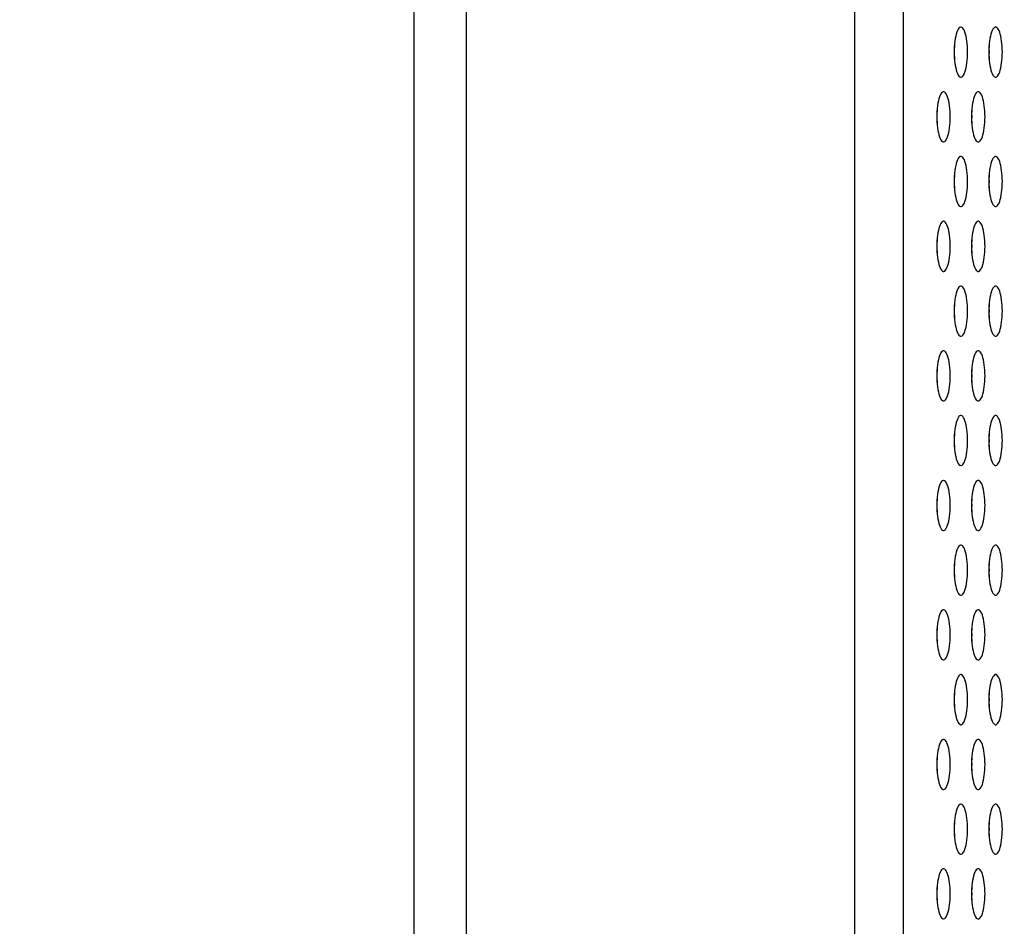
# Model space of a CAD drawing. Extents: x 0 to 3000, y 0 to 2000.
# Drawn here: x 1624 to 1671, y 769 to 812 of the extents above; entities that cross this region are included whole.
import ezdxf

# ---------------------------------------------------------------- set-up
doc = ezdxf.new("R2010")
doc.units = 0
doc.header["$LTSCALE"] = 165
doc.layers.get('0').update_dxf_attribs({"linetype": 'CONTINUOUS'})
doc.dimstyles.get("Standard").update_dxf_attribs({"dimtxt": 2.5, "dimasz": 2.5, "dimexe": 1.25, "dimexo": 0.625, "dimtad": 1, "dimcen": 2.5, "dimazin": 3, "dimtfac": 1, "dimtmove": 0, "dimatfit": 3})

# ---------------------------------------------------------------- blocks, each defined once
blk = doc.blocks.new('_OPEN')
at = {"color": 0, "linetype": 'BYBLOCK'}
for p, q in [((0, 0), (-1, 0.2)), ((-1, -0.2), (0, 0)), ((-1, 0), (0, 0))]:
    blk.add_line(p, q, dxfattribs=at)
blk = doc.blocks.new('*D2')
at = {"color": 2, "linetype": 'CONTINUOUS'}
for p, q in [((1606.487, 922.751), (1576.487, 922.751)), ((1576.487, 922.751), (1640.027, 922.751)), ((1766.452, 922.751), (1640.027, 922.751)), ((1673.567, 922.751), (1766.452, 922.751))]:
    blk.add_line(p, q, dxfattribs=at)
at = {"color": 2, "linetype": 'CONTINUOUS', "xscale": 20, "yscale": 20, "zscale": 20}
blk.add_blockref('_OPEN', (1606.487, 922.751), dxfattribs=at)
at = {"color": 2, "linetype": 'CONTINUOUS', "xscale": 20, "yscale": 20, "zscale": 20, "rotation": 180}
blk.add_blockref('_OPEN', (1673.567, 922.751), dxfattribs=at)

msp = doc.modelspace()

# ---------------------------------------------------------------- linework, layer by layer
at = {"color": 7, "linetype": 'CONTINUOUS'}
for p, q in [((1642.487, 565.066), (1642.487, 1124.866)), ((1665.891, 998.099), (1665.891, 649.311)), ((1644.987, 637.982), (1644.987, 983.618)), ((1669.164, 807.266), (1669.176, 807.266)), ((1669.159, 795.066), (1669.181, 795.066))]:
    msp.add_line(p, q, dxfattribs=at)
for points in [[(1663.562, 997.633), (1663.562, 649.109), (1663.561, 648.907), (1663.56, 648.705)], [(1668.65, 811.766), (1668.631, 811.764), (1668.593, 811.747), (1668.556, 811.713), (1668.521, 811.664), (1668.487, 811.6), (1668.456, 811.521), (1668.427, 811.43), (1668.402, 811.328), (1668.38, 811.215), (1668.362, 811.095), (1668.347, 810.969), (1668.337, 810.837), (1668.331, 810.702), (1668.329, 810.566)], [(1668.972, 810.566), (1668.97, 810.702), (1668.964, 810.837), (1668.953, 810.969), (1668.939, 811.095), (1668.921, 811.215), (1668.899, 811.328), (1668.873, 811.43), (1668.845, 811.521), (1668.814, 811.6), (1668.78, 811.664), (1668.744, 811.713), (1668.707, 811.747), (1668.669, 811.764), (1668.65, 811.766)], [(1670.312, 811.766), (1670.293, 811.764), (1670.255, 811.747), (1670.218, 811.713), (1670.182, 811.664), (1670.148, 811.6), (1670.117, 811.521), (1670.088, 811.43), (1670.063, 811.328), (1670.041, 811.215), (1670.023, 811.095), (1670.009, 810.969), (1669.998, 810.837), (1669.992, 810.702), (1669.99, 810.566)], [(1670.633, 810.566), (1670.631, 810.702), (1670.625, 810.837), (1670.615, 810.969), (1670.6, 811.095), (1670.582, 811.215), (1670.56, 811.328), (1670.535, 811.43), (1670.506, 811.521), (1670.475, 811.6), (1670.441, 811.664), (1670.406, 811.713), (1670.369, 811.747), (1670.331, 811.764), (1670.312, 811.766)], [(1668.329, 810.566), (1668.331, 810.43), (1668.337, 810.295), (1668.347, 810.163), (1668.362, 810.037), (1668.38, 809.916), (1668.402, 809.804), (1668.427, 809.702), (1668.456, 809.611), (1668.487, 809.532), (1668.521, 809.468), (1668.556, 809.418), (1668.593, 809.385), (1668.631, 809.368), (1668.65, 809.366)], [(1668.351, 810.566), (1668.349, 810.702), (1668.342, 810.837), (1668.34, 810.871)], [(1668.34, 810.261), (1668.342, 810.295), (1668.349, 810.43), (1668.351, 810.566)], [(1668.65, 809.366), (1668.669, 809.368), (1668.707, 809.385), (1668.744, 809.418), (1668.78, 809.468), (1668.814, 809.532), (1668.845, 809.611), (1668.873, 809.702), (1668.899, 809.804), (1668.921, 809.916), (1668.939, 810.037), (1668.953, 810.163), (1668.964, 810.295), (1668.97, 810.43), (1668.972, 810.566)], [(1669.99, 810.566), (1669.992, 810.43), (1669.998, 810.295), (1670.009, 810.163), (1670.023, 810.037), (1670.041, 809.916), (1670.063, 809.804), (1670.088, 809.702), (1670.117, 809.611), (1670.148, 809.532), (1670.182, 809.468), (1670.218, 809.418), (1670.255, 809.385), (1670.293, 809.368), (1670.312, 809.366)], [(1670.012, 810.566), (1670.01, 810.702), (1670.004, 810.837), (1670.001, 810.871)], [(1670.001, 810.261), (1670.004, 810.295), (1670.01, 810.43), (1670.012, 810.566)], [(1670.312, 809.366), (1670.331, 809.368), (1670.369, 809.385), (1670.406, 809.418), (1670.441, 809.468), (1670.475, 809.532), (1670.506, 809.611), (1670.535, 809.702), (1670.56, 809.804), (1670.582, 809.916), (1670.6, 810.037), (1670.615, 810.163), (1670.625, 810.295), (1670.631, 810.43), (1670.633, 810.566)], [(1667.82, 808.666), (1667.801, 808.664), (1667.763, 808.647), (1667.726, 808.613), (1667.69, 808.564), (1667.656, 808.5), (1667.625, 808.421), (1667.597, 808.33), (1667.571, 808.228), (1667.549, 808.115), (1667.531, 807.995), (1667.517, 807.869), (1667.506, 807.737), (1667.5, 807.602), (1667.498, 807.466)], [(1668.141, 807.466), (1668.139, 807.602), (1668.133, 807.737), (1668.123, 807.869), (1668.108, 807.995), (1668.09, 808.115), (1668.068, 808.228), (1668.043, 808.33), (1668.014, 808.421), (1667.983, 808.5), (1667.949, 808.564), (1667.914, 808.613), (1667.877, 808.647), (1667.839, 808.664), (1667.82, 808.666)], [(1669.481, 808.666), (1669.462, 808.664), (1669.424, 808.647), (1669.387, 808.613), (1669.351, 808.564), (1669.318, 808.5), (1669.286, 808.421), (1669.258, 808.33), (1669.232, 808.228), (1669.211, 808.115), (1669.192, 807.995), (1669.178, 807.869), (1669.168, 807.737), (1669.162, 807.602), (1669.159, 807.466)], [(1669.803, 807.466), (1669.8, 807.602), (1669.794, 807.737), (1669.784, 807.869), (1669.77, 807.995), (1669.751, 808.115), (1669.729, 808.228), (1669.704, 808.33), (1669.676, 808.421), (1669.644, 808.5), (1669.611, 808.564), (1669.575, 808.613), (1669.538, 808.647), (1669.5, 808.664), (1669.481, 808.666)], [(1667.52, 807.466), (1667.518, 807.602), (1667.512, 807.737), (1667.509, 807.771)], [(1669.181, 807.466), (1669.179, 807.602), (1669.173, 807.737), (1669.17, 807.771)], [(1667.498, 807.466), (1667.5, 807.33), (1667.506, 807.195), (1667.517, 807.063), (1667.531, 806.937), (1667.549, 806.816), (1667.571, 806.704), (1667.597, 806.602), (1667.625, 806.511), (1667.656, 806.432), (1667.69, 806.368), (1667.726, 806.318), (1667.763, 806.285), (1667.801, 806.268), (1667.82, 806.266)], [(1667.509, 807.161), (1667.512, 807.195), (1667.518, 807.33), (1667.52, 807.466)], [(1667.82, 806.266), (1667.839, 806.268), (1667.877, 806.285), (1667.914, 806.318), (1667.949, 806.368), (1667.983, 806.432), (1668.014, 806.511), (1668.043, 806.602), (1668.068, 806.704), (1668.09, 806.816), (1668.108, 806.937), (1668.123, 807.063), (1668.133, 807.195), (1668.139, 807.33), (1668.141, 807.466)], [(1669.159, 807.466), (1669.162, 807.33), (1669.168, 807.195), (1669.178, 807.063), (1669.192, 806.937), (1669.211, 806.816), (1669.232, 806.704), (1669.258, 806.602), (1669.286, 806.511), (1669.318, 806.432), (1669.351, 806.368), (1669.387, 806.318), (1669.424, 806.285), (1669.462, 806.268), (1669.481, 806.266)], [(1669.17, 807.161), (1669.173, 807.195), (1669.179, 807.33), (1669.181, 807.466)], [(1669.481, 806.266), (1669.5, 806.268), (1669.538, 806.285), (1669.575, 806.318), (1669.611, 806.368), (1669.644, 806.432), (1669.676, 806.511), (1669.704, 806.602), (1669.729, 806.704), (1669.751, 806.816), (1669.77, 806.937), (1669.784, 807.063), (1669.794, 807.195), (1669.8, 807.33), (1669.803, 807.466)], [(1668.65, 805.566), (1668.631, 805.564), (1668.593, 805.547), (1668.556, 805.513), (1668.521, 805.464), (1668.487, 805.4), (1668.456, 805.321), (1668.427, 805.23), (1668.402, 805.128), (1668.38, 805.015), (1668.362, 804.895), (1668.347, 804.769), (1668.337, 804.637), (1668.331, 804.502), (1668.329, 804.366)], [(1668.972, 804.366), (1668.97, 804.502), (1668.964, 804.637), (1668.953, 804.769), (1668.939, 804.895), (1668.921, 805.015), (1668.899, 805.128), (1668.873, 805.23), (1668.845, 805.321), (1668.814, 805.4), (1668.78, 805.464), (1668.744, 805.513), (1668.707, 805.547), (1668.669, 805.564), (1668.65, 805.566)], [(1670.312, 805.566), (1670.293, 805.564), (1670.255, 805.547), (1670.218, 805.513), (1670.182, 805.464), (1670.148, 805.4), (1670.117, 805.321), (1670.088, 805.23), (1670.063, 805.128), (1670.041, 805.015), (1670.023, 804.895), (1670.009, 804.769), (1669.998, 804.637), (1669.992, 804.502), (1669.99, 804.366)], [(1670.633, 804.366), (1670.631, 804.502), (1670.625, 804.637), (1670.615, 804.769), (1670.6, 804.895), (1670.582, 805.015), (1670.56, 805.128), (1670.535, 805.23), (1670.506, 805.321), (1670.475, 805.4), (1670.441, 805.464), (1670.406, 805.513), (1670.369, 805.547), (1670.331, 805.564), (1670.312, 805.566)], [(1668.329, 804.366), (1668.331, 804.23), (1668.337, 804.095), (1668.347, 803.963), (1668.362, 803.837), (1668.38, 803.716), (1668.402, 803.604), (1668.427, 803.502), (1668.456, 803.411), (1668.487, 803.332), (1668.521, 803.268), (1668.556, 803.218), (1668.593, 803.185), (1668.631, 803.168), (1668.65, 803.166)], [(1668.351, 804.366), (1668.349, 804.502), (1668.342, 804.637), (1668.34, 804.671)], [(1668.34, 804.061), (1668.342, 804.095), (1668.349, 804.23), (1668.351, 804.366)], [(1668.65, 803.166), (1668.669, 803.168), (1668.707, 803.185), (1668.744, 803.218), (1668.78, 803.268), (1668.814, 803.332), (1668.845, 803.411), (1668.873, 803.502), (1668.899, 803.604), (1668.921, 803.716), (1668.939, 803.837), (1668.953, 803.963), (1668.964, 804.095), (1668.97, 804.23), (1668.972, 804.366)], [(1669.99, 804.366), (1669.992, 804.23), (1669.998, 804.095), (1670.009, 803.963), (1670.023, 803.837), (1670.041, 803.716), (1670.063, 803.604), (1670.088, 803.502), (1670.117, 803.411), (1670.148, 803.332), (1670.182, 803.268), (1670.218, 803.218), (1670.255, 803.185), (1670.293, 803.168), (1670.312, 803.166)], [(1670.012, 804.366), (1670.01, 804.502), (1670.004, 804.637), (1670.001, 804.671)], [(1670.001, 804.061), (1670.004, 804.095), (1670.01, 804.23), (1670.012, 804.366)], [(1670.312, 803.166), (1670.331, 803.168), (1670.369, 803.185), (1670.406, 803.218), (1670.441, 803.268), (1670.475, 803.332), (1670.506, 803.411), (1670.535, 803.502), (1670.56, 803.604), (1670.582, 803.716), (1670.6, 803.837), (1670.615, 803.963), (1670.625, 804.095), (1670.631, 804.23), (1670.633, 804.366)], [(1667.82, 802.466), (1667.801, 802.464), (1667.763, 802.447), (1667.726, 802.413), (1667.69, 802.364), (1667.656, 802.3), (1667.625, 802.221), (1667.597, 802.13), (1667.571, 802.028), (1667.549, 801.915), (1667.531, 801.795), (1667.517, 801.669), (1667.506, 801.537), (1667.5, 801.402), (1667.498, 801.266)], [(1668.141, 801.266), (1668.139, 801.402), (1668.133, 801.537), (1668.123, 801.669), (1668.108, 801.795), (1668.09, 801.915), (1668.068, 802.028), (1668.043, 802.13), (1668.014, 802.221), (1667.983, 802.3), (1667.949, 802.364), (1667.914, 802.413), (1667.877, 802.447), (1667.839, 802.464), (1667.82, 802.466)], [(1669.481, 802.466), (1669.462, 802.464), (1669.424, 802.447), (1669.387, 802.413), (1669.351, 802.364), (1669.318, 802.3), (1669.286, 802.221), (1669.258, 802.13), (1669.232, 802.028), (1669.211, 801.915), (1669.192, 801.795), (1669.178, 801.669), (1669.168, 801.537), (1669.162, 801.402), (1669.159, 801.266)], [(1669.803, 801.266), (1669.8, 801.402), (1669.794, 801.537), (1669.784, 801.669), (1669.77, 801.795), (1669.751, 801.915), (1669.729, 802.028), (1669.704, 802.13), (1669.676, 802.221), (1669.644, 802.3), (1669.611, 802.364), (1669.575, 802.413), (1669.538, 802.447), (1669.5, 802.464), (1669.481, 802.466)], [(1667.52, 801.266), (1667.518, 801.402), (1667.512, 801.537), (1667.509, 801.571)], [(1669.181, 801.266), (1669.179, 801.402), (1669.173, 801.537), (1669.17, 801.571)], [(1667.498, 801.266), (1667.5, 801.13), (1667.506, 800.995), (1667.517, 800.863), (1667.531, 800.737), (1667.549, 800.616), (1667.571, 800.504), (1667.597, 800.402), (1667.625, 800.311), (1667.656, 800.232), (1667.69, 800.168), (1667.726, 800.118), (1667.763, 800.085), (1667.801, 800.068), (1667.82, 800.066)], [(1667.509, 800.961), (1667.512, 800.995), (1667.518, 801.13), (1667.52, 801.266)], [(1667.82, 800.066), (1667.839, 800.068), (1667.877, 800.085), (1667.914, 800.118), (1667.949, 800.168), (1667.983, 800.232), (1668.014, 800.311), (1668.043, 800.402), (1668.068, 800.504), (1668.09, 800.616), (1668.108, 800.737), (1668.123, 800.863), (1668.133, 800.995), (1668.139, 801.13), (1668.141, 801.266)], [(1669.159, 801.266), (1669.162, 801.13), (1669.168, 800.995), (1669.178, 800.863), (1669.192, 800.737), (1669.211, 800.616), (1669.232, 800.504), (1669.258, 800.402), (1669.286, 800.311), (1669.318, 800.232), (1669.351, 800.168), (1669.387, 800.118), (1669.424, 800.085), (1669.462, 800.068), (1669.481, 800.066)], [(1669.17, 800.961), (1669.173, 800.995), (1669.179, 801.13), (1669.181, 801.266)], [(1669.481, 800.066), (1669.5, 800.068), (1669.538, 800.085), (1669.575, 800.118), (1669.611, 800.168), (1669.644, 800.232), (1669.676, 800.311), (1669.704, 800.402), (1669.729, 800.504), (1669.751, 800.616), (1669.77, 800.737), (1669.784, 800.863), (1669.794, 800.995), (1669.8, 801.13), (1669.803, 801.266)], [(1668.65, 799.366), (1668.631, 799.364), (1668.593, 799.347), (1668.556, 799.313), (1668.521, 799.264), (1668.487, 799.2), (1668.456, 799.121), (1668.427, 799.03), (1668.402, 798.928), (1668.38, 798.815), (1668.362, 798.695), (1668.347, 798.569), (1668.337, 798.437), (1668.331, 798.302), (1668.329, 798.166)], [(1668.972, 798.166), (1668.97, 798.302), (1668.964, 798.437), (1668.953, 798.569), (1668.939, 798.695), (1668.921, 798.815), (1668.899, 798.928), (1668.873, 799.03), (1668.845, 799.121), (1668.814, 799.2), (1668.78, 799.264), (1668.744, 799.313), (1668.707, 799.347), (1668.669, 799.364), (1668.65, 799.366)], [(1670.312, 799.366), (1670.293, 799.364), (1670.255, 799.347), (1670.218, 799.313), (1670.182, 799.264), (1670.148, 799.2), (1670.117, 799.121), (1670.088, 799.03), (1670.063, 798.928), (1670.041, 798.815), (1670.023, 798.695), (1670.009, 798.569), (1669.998, 798.437), (1669.992, 798.302), (1669.99, 798.166)], [(1670.633, 798.166), (1670.631, 798.302), (1670.625, 798.437), (1670.615, 798.569), (1670.6, 798.695), (1670.582, 798.815), (1670.56, 798.928), (1670.535, 799.03), (1670.506, 799.121), (1670.475, 799.2), (1670.441, 799.264), (1670.406, 799.313), (1670.369, 799.347), (1670.331, 799.364), (1670.312, 799.366)], [(1668.351, 798.166), (1668.349, 798.302), (1668.342, 798.437), (1668.34, 798.471)], [(1670.012, 798.166), (1670.01, 798.302), (1670.004, 798.437), (1670.001, 798.471)], [(1668.329, 798.166), (1668.331, 798.03), (1668.337, 797.895), (1668.347, 797.763), (1668.362, 797.637), (1668.38, 797.516), (1668.402, 797.404), (1668.427, 797.302), (1668.456, 797.211), (1668.487, 797.132), (1668.521, 797.068), (1668.556, 797.018), (1668.593, 796.985), (1668.631, 796.968), (1668.65, 796.966)], [(1668.34, 797.861), (1668.342, 797.895), (1668.349, 798.03), (1668.351, 798.166)], [(1668.65, 796.966), (1668.669, 796.968), (1668.707, 796.985), (1668.744, 797.018), (1668.78, 797.068), (1668.814, 797.132), (1668.845, 797.211), (1668.873, 797.302), (1668.899, 797.404), (1668.921, 797.516), (1668.939, 797.637), (1668.953, 797.763), (1668.964, 797.895), (1668.97, 798.03), (1668.972, 798.166)], [(1669.99, 798.166), (1669.992, 798.03), (1669.998, 797.895), (1670.009, 797.763), (1670.023, 797.637), (1670.041, 797.516), (1670.063, 797.404), (1670.088, 797.302), (1670.117, 797.211), (1670.148, 797.132), (1670.182, 797.068), (1670.218, 797.018), (1670.255, 796.985), (1670.293, 796.968), (1670.312, 796.966)], [(1670.001, 797.861), (1670.004, 797.895), (1670.01, 798.03), (1670.012, 798.166)], [(1670.312, 796.966), (1670.331, 796.968), (1670.369, 796.985), (1670.406, 797.018), (1670.441, 797.068), (1670.475, 797.132), (1670.506, 797.211), (1670.535, 797.302), (1670.56, 797.404), (1670.582, 797.516), (1670.6, 797.637), (1670.615, 797.763), (1670.625, 797.895), (1670.631, 798.03), (1670.633, 798.166)], [(1667.82, 796.266), (1667.801, 796.264), (1667.763, 796.247), (1667.726, 796.213), (1667.69, 796.164), (1667.656, 796.1), (1667.625, 796.021), (1667.597, 795.93), (1667.571, 795.828), (1667.549, 795.715), (1667.531, 795.595), (1667.517, 795.469), (1667.506, 795.337), (1667.5, 795.202), (1667.498, 795.066)], [(1668.141, 795.066), (1668.139, 795.202), (1668.133, 795.337), (1668.123, 795.469), (1668.108, 795.595), (1668.09, 795.715), (1668.068, 795.828), (1668.043, 795.93), (1668.014, 796.021), (1667.983, 796.1), (1667.949, 796.164), (1667.914, 796.213), (1667.877, 796.247), (1667.839, 796.264), (1667.82, 796.266)], [(1669.481, 796.266), (1669.462, 796.264), (1669.424, 796.247), (1669.387, 796.213), (1669.351, 796.164), (1669.318, 796.1), (1669.286, 796.021), (1669.258, 795.93), (1669.232, 795.828), (1669.211, 795.715), (1669.192, 795.595), (1669.178, 795.469), (1669.168, 795.337), (1669.162, 795.202), (1669.159, 795.066)], [(1669.803, 795.066), (1669.8, 795.202), (1669.794, 795.337), (1669.784, 795.469), (1669.77, 795.595), (1669.751, 795.715), (1669.729, 795.828), (1669.704, 795.93), (1669.676, 796.021), (1669.644, 796.1), (1669.611, 796.164), (1669.575, 796.213), (1669.538, 796.247), (1669.5, 796.264), (1669.481, 796.266)], [(1667.498, 795.066), (1667.5, 794.93), (1667.506, 794.795), (1667.517, 794.663), (1667.531, 794.537), (1667.549, 794.416), (1667.571, 794.304), (1667.597, 794.202), (1667.625, 794.111), (1667.656, 794.032), (1667.69, 793.968), (1667.726, 793.918), (1667.763, 793.885), (1667.801, 793.868), (1667.82, 793.866)], [(1667.52, 795.066), (1667.518, 795.202), (1667.512, 795.337), (1667.509, 795.371)], [(1667.509, 794.761), (1667.512, 794.795), (1667.518, 794.93), (1667.52, 795.066)], [(1667.82, 793.866), (1667.839, 793.868), (1667.877, 793.885), (1667.914, 793.918), (1667.949, 793.968), (1667.983, 794.032), (1668.014, 794.111), (1668.043, 794.202), (1668.068, 794.304), (1668.09, 794.416), (1668.108, 794.537), (1668.123, 794.663), (1668.133, 794.795), (1668.139, 794.93), (1668.141, 795.066)], [(1669.159, 795.066), (1669.162, 794.93), (1669.168, 794.795), (1669.178, 794.663), (1669.192, 794.537), (1669.211, 794.416), (1669.232, 794.304), (1669.258, 794.202), (1669.286, 794.111), (1669.318, 794.032), (1669.351, 793.968), (1669.387, 793.918), (1669.424, 793.885), (1669.462, 793.868), (1669.481, 793.866)], [(1669.181, 795.066), (1669.179, 795.202), (1669.173, 795.337), (1669.17, 795.371)], [(1669.17, 794.761), (1669.173, 794.795), (1669.179, 794.93), (1669.181, 795.066)], [(1669.481, 793.866), (1669.5, 793.868), (1669.538, 793.885), (1669.575, 793.918), (1669.611, 793.968), (1669.644, 794.032), (1669.676, 794.111), (1669.704, 794.202), (1669.729, 794.304), (1669.751, 794.416), (1669.77, 794.537), (1669.784, 794.663), (1669.794, 794.795), (1669.8, 794.93), (1669.803, 795.066)], [(1668.65, 793.166), (1668.631, 793.164), (1668.593, 793.147), (1668.556, 793.113), (1668.521, 793.064), (1668.487, 793), (1668.456, 792.921), (1668.427, 792.83), (1668.402, 792.728), (1668.38, 792.615), (1668.362, 792.495), (1668.347, 792.369), (1668.337, 792.237), (1668.331, 792.102), (1668.329, 791.966)], [(1668.972, 791.966), (1668.97, 792.102), (1668.964, 792.237), (1668.953, 792.369), (1668.939, 792.495), (1668.921, 792.615), (1668.899, 792.728), (1668.873, 792.83), (1668.845, 792.921), (1668.814, 793), (1668.78, 793.064), (1668.744, 793.113), (1668.707, 793.147), (1668.669, 793.164), (1668.65, 793.166)], [(1670.312, 793.166), (1670.293, 793.164), (1670.255, 793.147), (1670.218, 793.113), (1670.182, 793.064), (1670.148, 793), (1670.117, 792.921), (1670.088, 792.83), (1670.063, 792.728), (1670.041, 792.615), (1670.023, 792.495), (1670.009, 792.369), (1669.998, 792.237), (1669.992, 792.102), (1669.99, 791.966)], [(1670.633, 791.966), (1670.631, 792.102), (1670.625, 792.237), (1670.615, 792.369), (1670.6, 792.495), (1670.582, 792.615), (1670.56, 792.728), (1670.535, 792.83), (1670.506, 792.921), (1670.475, 793), (1670.441, 793.064), (1670.406, 793.113), (1670.369, 793.147), (1670.331, 793.164), (1670.312, 793.166)], [(1668.351, 791.966), (1668.349, 792.102), (1668.342, 792.237), (1668.34, 792.271)], [(1670.012, 791.966), (1670.01, 792.102), (1670.004, 792.237), (1670.001, 792.271)], [(1668.329, 791.966), (1668.331, 791.83), (1668.337, 791.695), (1668.347, 791.563), (1668.362, 791.437), (1668.38, 791.316), (1668.402, 791.204), (1668.427, 791.102), (1668.456, 791.011), (1668.487, 790.932), (1668.521, 790.868), (1668.556, 790.818), (1668.593, 790.785), (1668.631, 790.768), (1668.65, 790.766)], [(1668.34, 791.661), (1668.342, 791.695), (1668.349, 791.83), (1668.351, 791.966)], [(1668.65, 790.766), (1668.669, 790.768), (1668.707, 790.785), (1668.744, 790.818), (1668.78, 790.868), (1668.814, 790.932), (1668.845, 791.011), (1668.873, 791.102), (1668.899, 791.204), (1668.921, 791.316), (1668.939, 791.437), (1668.953, 791.563), (1668.964, 791.695), (1668.97, 791.83), (1668.972, 791.966)], [(1669.99, 791.966), (1669.992, 791.83), (1669.998, 791.695), (1670.009, 791.563), (1670.023, 791.437), (1670.041, 791.316), (1670.063, 791.204), (1670.088, 791.102), (1670.117, 791.011), (1670.148, 790.932), (1670.182, 790.868), (1670.218, 790.818), (1670.255, 790.785), (1670.293, 790.768), (1670.312, 790.766)], [(1670.001, 791.661), (1670.004, 791.695), (1670.01, 791.83), (1670.012, 791.966)], [(1670.312, 790.766), (1670.331, 790.768), (1670.369, 790.785), (1670.406, 790.818), (1670.441, 790.868), (1670.475, 790.932), (1670.506, 791.011), (1670.535, 791.102), (1670.56, 791.204), (1670.582, 791.316), (1670.6, 791.437), (1670.615, 791.563), (1670.625, 791.695), (1670.631, 791.83), (1670.633, 791.966)], [(1667.82, 790.066), (1667.801, 790.064), (1667.763, 790.047), (1667.726, 790.013), (1667.69, 789.964), (1667.656, 789.9), (1667.625, 789.821), (1667.597, 789.73), (1667.571, 789.628), (1667.549, 789.515), (1667.531, 789.395), (1667.517, 789.269), (1667.506, 789.137), (1667.5, 789.002), (1667.498, 788.866)], [(1668.141, 788.866), (1668.139, 789.002), (1668.133, 789.137), (1668.123, 789.269), (1668.108, 789.395), (1668.09, 789.515), (1668.068, 789.628), (1668.043, 789.73), (1668.014, 789.821), (1667.983, 789.9), (1667.949, 789.964), (1667.914, 790.013), (1667.877, 790.047), (1667.839, 790.064), (1667.82, 790.066)], [(1669.481, 790.066), (1669.462, 790.064), (1669.424, 790.047), (1669.387, 790.013), (1669.351, 789.964), (1669.318, 789.9), (1669.286, 789.821), (1669.258, 789.73), (1669.232, 789.628), (1669.211, 789.515), (1669.192, 789.395), (1669.178, 789.269), (1669.168, 789.137), (1669.162, 789.002), (1669.159, 788.866)], [(1669.803, 788.866), (1669.8, 789.002), (1669.794, 789.137), (1669.784, 789.269), (1669.77, 789.395), (1669.751, 789.515), (1669.729, 789.628), (1669.704, 789.73), (1669.676, 789.821), (1669.644, 789.9), (1669.611, 789.964), (1669.575, 790.013), (1669.538, 790.047), (1669.5, 790.064), (1669.481, 790.066)], [(1667.498, 788.866), (1667.5, 788.73), (1667.506, 788.595), (1667.517, 788.463), (1667.531, 788.337), (1667.549, 788.216), (1667.571, 788.104), (1667.597, 788.002), (1667.625, 787.911), (1667.656, 787.832), (1667.69, 787.768), (1667.726, 787.718), (1667.763, 787.685), (1667.801, 787.668), (1667.82, 787.666)], [(1667.52, 788.866), (1667.518, 789.002), (1667.512, 789.137), (1667.509, 789.171)], [(1667.509, 788.561), (1667.512, 788.595), (1667.518, 788.73), (1667.52, 788.866)], [(1667.82, 787.666), (1667.839, 787.668), (1667.877, 787.685), (1667.914, 787.718), (1667.949, 787.768), (1667.983, 787.832), (1668.014, 787.911), (1668.043, 788.002), (1668.068, 788.104), (1668.09, 788.216), (1668.108, 788.337), (1668.123, 788.463), (1668.133, 788.595), (1668.139, 788.73), (1668.141, 788.866)], [(1669.159, 788.866), (1669.162, 788.73), (1669.168, 788.595), (1669.178, 788.463), (1669.192, 788.337), (1669.211, 788.216), (1669.232, 788.104), (1669.258, 788.002), (1669.286, 787.911), (1669.318, 787.832), (1669.351, 787.768), (1669.387, 787.718), (1669.424, 787.685), (1669.462, 787.668), (1669.481, 787.666)], [(1669.181, 788.866), (1669.179, 789.002), (1669.173, 789.137), (1669.17, 789.171)], [(1669.17, 788.561), (1669.173, 788.595), (1669.179, 788.73), (1669.181, 788.866)], [(1669.481, 787.666), (1669.5, 787.668), (1669.538, 787.685), (1669.575, 787.718), (1669.611, 787.768), (1669.644, 787.832), (1669.676, 787.911), (1669.704, 788.002), (1669.729, 788.104), (1669.751, 788.216), (1669.77, 788.337), (1669.784, 788.463), (1669.794, 788.595), (1669.8, 788.73), (1669.803, 788.866)], [(1668.65, 786.966), (1668.631, 786.964), (1668.593, 786.947), (1668.556, 786.913), (1668.521, 786.864), (1668.487, 786.8), (1668.456, 786.721), (1668.427, 786.63), (1668.402, 786.528), (1668.38, 786.415), (1668.362, 786.295), (1668.347, 786.169), (1668.337, 786.037), (1668.331, 785.902), (1668.329, 785.766)], [(1668.972, 785.766), (1668.97, 785.902), (1668.964, 786.037), (1668.953, 786.169), (1668.939, 786.295), (1668.921, 786.415), (1668.899, 786.528), (1668.873, 786.63), (1668.845, 786.721), (1668.814, 786.8), (1668.78, 786.864), (1668.744, 786.913), (1668.707, 786.947), (1668.669, 786.964), (1668.65, 786.966)], [(1670.312, 786.966), (1670.293, 786.964), (1670.255, 786.947), (1670.218, 786.913), (1670.182, 786.864), (1670.148, 786.8), (1670.117, 786.721), (1670.088, 786.63), (1670.063, 786.528), (1670.041, 786.415), (1670.023, 786.295), (1670.009, 786.169), (1669.998, 786.037), (1669.992, 785.902), (1669.99, 785.766)], [(1670.633, 785.766), (1670.631, 785.902), (1670.625, 786.037), (1670.615, 786.169), (1670.6, 786.295), (1670.582, 786.415), (1670.56, 786.528), (1670.535, 786.63), (1670.506, 786.721), (1670.475, 786.8), (1670.441, 786.864), (1670.406, 786.913), (1670.369, 786.947), (1670.331, 786.964), (1670.312, 786.966)], [(1668.351, 785.766), (1668.349, 785.902), (1668.342, 786.037), (1668.34, 786.071)], [(1670.012, 785.766), (1670.01, 785.902), (1670.004, 786.037), (1670.001, 786.071)], [(1668.329, 785.766), (1668.331, 785.63), (1668.337, 785.495), (1668.347, 785.363), (1668.362, 785.237), (1668.38, 785.116), (1668.402, 785.004), (1668.427, 784.902), (1668.456, 784.811), (1668.487, 784.732), (1668.521, 784.668), (1668.556, 784.618), (1668.593, 784.585), (1668.631, 784.568), (1668.65, 784.566)], [(1668.34, 785.461), (1668.342, 785.495), (1668.349, 785.63), (1668.351, 785.766)], [(1668.65, 784.566), (1668.669, 784.568), (1668.707, 784.585), (1668.744, 784.618), (1668.78, 784.668), (1668.814, 784.732), (1668.845, 784.811), (1668.873, 784.902), (1668.899, 785.004), (1668.921, 785.116), (1668.939, 785.237), (1668.953, 785.363), (1668.964, 785.495), (1668.97, 785.63), (1668.972, 785.766)], [(1669.99, 785.766), (1669.992, 785.63), (1669.998, 785.495), (1670.009, 785.363), (1670.023, 785.237), (1670.041, 785.116), (1670.063, 785.004), (1670.088, 784.902), (1670.117, 784.811), (1670.148, 784.732), (1670.182, 784.668), (1670.218, 784.618), (1670.255, 784.585), (1670.293, 784.568), (1670.312, 784.566)], [(1670.001, 785.461), (1670.004, 785.495), (1670.01, 785.63), (1670.012, 785.766)], [(1670.312, 784.566), (1670.331, 784.568), (1670.369, 784.585), (1670.406, 784.618), (1670.441, 784.668), (1670.475, 784.732), (1670.506, 784.811), (1670.535, 784.902), (1670.56, 785.004), (1670.582, 785.116), (1670.6, 785.237), (1670.615, 785.363), (1670.625, 785.495), (1670.631, 785.63), (1670.633, 785.766)], [(1667.82, 783.866), (1667.801, 783.864), (1667.763, 783.847), (1667.726, 783.813), (1667.69, 783.764), (1667.656, 783.7), (1667.625, 783.621), (1667.597, 783.53), (1667.571, 783.428), (1667.549, 783.315), (1667.531, 783.195), (1667.517, 783.069), (1667.506, 782.937), (1667.5, 782.802), (1667.498, 782.666)], [(1668.141, 782.666), (1668.139, 782.802), (1668.133, 782.937), (1668.123, 783.069), (1668.108, 783.195), (1668.09, 783.315), (1668.068, 783.428), (1668.043, 783.53), (1668.014, 783.621), (1667.983, 783.7), (1667.949, 783.764), (1667.914, 783.813), (1667.877, 783.847), (1667.839, 783.864), (1667.82, 783.866)], [(1669.481, 783.866), (1669.462, 783.864), (1669.424, 783.847), (1669.387, 783.813), (1669.351, 783.764), (1669.318, 783.7), (1669.286, 783.621), (1669.258, 783.53), (1669.232, 783.428), (1669.211, 783.315), (1669.192, 783.195), (1669.178, 783.069), (1669.168, 782.937), (1669.162, 782.802), (1669.159, 782.666)], [(1669.803, 782.666), (1669.8, 782.802), (1669.794, 782.937), (1669.784, 783.069), (1669.77, 783.195), (1669.751, 783.315), (1669.729, 783.428), (1669.704, 783.53), (1669.676, 783.621), (1669.644, 783.7), (1669.611, 783.764), (1669.575, 783.813), (1669.538, 783.847), (1669.5, 783.864), (1669.481, 783.866)], [(1667.498, 782.666), (1667.5, 782.53), (1667.506, 782.395), (1667.517, 782.263), (1667.531, 782.137), (1667.549, 782.016), (1667.571, 781.904), (1667.597, 781.802), (1667.625, 781.711), (1667.656, 781.632), (1667.69, 781.568), (1667.726, 781.518), (1667.763, 781.485), (1667.801, 781.468), (1667.82, 781.466)], [(1667.52, 782.666), (1667.518, 782.802), (1667.512, 782.937), (1667.509, 782.971)], [(1667.509, 782.361), (1667.512, 782.395), (1667.518, 782.53), (1667.52, 782.666)], [(1667.82, 781.466), (1667.839, 781.468), (1667.877, 781.485), (1667.914, 781.518), (1667.949, 781.568), (1667.983, 781.632), (1668.014, 781.711), (1668.043, 781.802), (1668.068, 781.904), (1668.09, 782.016), (1668.108, 782.137), (1668.123, 782.263), (1668.133, 782.395), (1668.139, 782.53), (1668.141, 782.666)], [(1669.159, 782.666), (1669.162, 782.53), (1669.168, 782.395), (1669.178, 782.263), (1669.192, 782.137), (1669.211, 782.016), (1669.232, 781.904), (1669.258, 781.802), (1669.286, 781.711), (1669.318, 781.632), (1669.351, 781.568), (1669.387, 781.518), (1669.424, 781.485), (1669.462, 781.468), (1669.481, 781.466)], [(1669.181, 782.666), (1669.179, 782.802), (1669.173, 782.937), (1669.17, 782.971)], [(1669.17, 782.361), (1669.173, 782.395), (1669.179, 782.53), (1669.181, 782.666)], [(1669.481, 781.466), (1669.5, 781.468), (1669.538, 781.485), (1669.575, 781.518), (1669.611, 781.568), (1669.644, 781.632), (1669.676, 781.711), (1669.704, 781.802), (1669.729, 781.904), (1669.751, 782.016), (1669.77, 782.137), (1669.784, 782.263), (1669.794, 782.395), (1669.8, 782.53), (1669.803, 782.666)], [(1668.65, 780.766), (1668.631, 780.764), (1668.593, 780.747), (1668.556, 780.713), (1668.521, 780.664), (1668.487, 780.6), (1668.456, 780.521), (1668.427, 780.43), (1668.402, 780.328), (1668.38, 780.215), (1668.362, 780.095), (1668.347, 779.969), (1668.337, 779.837), (1668.331, 779.702), (1668.329, 779.566)], [(1668.972, 779.566), (1668.97, 779.702), (1668.964, 779.837), (1668.953, 779.969), (1668.939, 780.095), (1668.921, 780.215), (1668.899, 780.328), (1668.873, 780.43), (1668.845, 780.521), (1668.814, 780.6), (1668.78, 780.664), (1668.744, 780.713), (1668.707, 780.747), (1668.669, 780.764), (1668.65, 780.766)], [(1670.312, 780.766), (1670.293, 780.764), (1670.255, 780.747), (1670.218, 780.713), (1670.182, 780.664), (1670.148, 780.6), (1670.117, 780.521), (1670.088, 780.43), (1670.063, 780.328), (1670.041, 780.215), (1670.023, 780.095), (1670.009, 779.969), (1669.998, 779.837), (1669.992, 779.702), (1669.99, 779.566)], [(1670.633, 779.566), (1670.631, 779.702), (1670.625, 779.837), (1670.615, 779.969), (1670.6, 780.095), (1670.582, 780.215), (1670.56, 780.328), (1670.535, 780.43), (1670.506, 780.521), (1670.475, 780.6), (1670.441, 780.664), (1670.406, 780.713), (1670.369, 780.747), (1670.331, 780.764), (1670.312, 780.766)], [(1668.351, 779.566), (1668.349, 779.702), (1668.342, 779.837), (1668.34, 779.871)], [(1670.012, 779.566), (1670.01, 779.702), (1670.004, 779.837), (1670.001, 779.871)], [(1668.329, 779.566), (1668.331, 779.43), (1668.337, 779.295), (1668.347, 779.163), (1668.362, 779.037), (1668.38, 778.916), (1668.402, 778.804), (1668.427, 778.702), (1668.456, 778.611), (1668.487, 778.532), (1668.521, 778.468), (1668.556, 778.418), (1668.593, 778.385), (1668.631, 778.368), (1668.65, 778.366)], [(1668.34, 779.261), (1668.342, 779.295), (1668.349, 779.43), (1668.351, 779.566)], [(1668.65, 778.366), (1668.669, 778.368), (1668.707, 778.385), (1668.744, 778.418), (1668.78, 778.468), (1668.814, 778.532), (1668.845, 778.611), (1668.873, 778.702), (1668.899, 778.804), (1668.921, 778.916), (1668.939, 779.037), (1668.953, 779.163), (1668.964, 779.295), (1668.97, 779.43), (1668.972, 779.566)], [(1669.99, 779.566), (1669.992, 779.43), (1669.998, 779.295), (1670.009, 779.163), (1670.023, 779.037), (1670.041, 778.916), (1670.063, 778.804), (1670.088, 778.702), (1670.117, 778.611), (1670.148, 778.532), (1670.182, 778.468), (1670.218, 778.418), (1670.255, 778.385), (1670.293, 778.368), (1670.312, 778.366)], [(1670.001, 779.261), (1670.004, 779.295), (1670.01, 779.43), (1670.012, 779.566)], [(1670.312, 778.366), (1670.331, 778.368), (1670.369, 778.385), (1670.406, 778.418), (1670.441, 778.468), (1670.475, 778.532), (1670.506, 778.611), (1670.535, 778.702), (1670.56, 778.804), (1670.582, 778.916), (1670.6, 779.037), (1670.615, 779.163), (1670.625, 779.295), (1670.631, 779.43), (1670.633, 779.566)], [(1667.82, 777.666), (1667.801, 777.664), (1667.763, 777.647), (1667.726, 777.613), (1667.69, 777.564), (1667.656, 777.5), (1667.625, 777.421), (1667.597, 777.33), (1667.571, 777.228), (1667.549, 777.115), (1667.531, 776.995), (1667.517, 776.869), (1667.506, 776.737), (1667.5, 776.602), (1667.498, 776.466)], [(1668.141, 776.466), (1668.139, 776.602), (1668.133, 776.737), (1668.123, 776.869), (1668.108, 776.995), (1668.09, 777.115), (1668.068, 777.228), (1668.043, 777.33), (1668.014, 777.421), (1667.983, 777.5), (1667.949, 777.564), (1667.914, 777.613), (1667.877, 777.647), (1667.839, 777.664), (1667.82, 777.666)], [(1669.481, 777.666), (1669.462, 777.664), (1669.424, 777.647), (1669.387, 777.613), (1669.351, 777.564), (1669.318, 777.5), (1669.286, 777.421), (1669.258, 777.33), (1669.232, 777.228), (1669.211, 777.115), (1669.192, 776.995), (1669.178, 776.869), (1669.168, 776.737), (1669.162, 776.602), (1669.159, 776.466)], [(1669.803, 776.466), (1669.8, 776.602), (1669.794, 776.737), (1669.784, 776.869), (1669.77, 776.995), (1669.751, 777.115), (1669.729, 777.228), (1669.704, 777.33), (1669.676, 777.421), (1669.644, 777.5), (1669.611, 777.564), (1669.575, 777.613), (1669.538, 777.647), (1669.5, 777.664), (1669.481, 777.666)], [(1667.52, 776.466), (1667.518, 776.602), (1667.512, 776.737), (1667.509, 776.771)], [(1669.181, 776.466), (1669.179, 776.602), (1669.173, 776.737), (1669.17, 776.771)], [(1667.498, 776.466), (1667.5, 776.33), (1667.506, 776.195), (1667.517, 776.063), (1667.531, 775.937), (1667.549, 775.816), (1667.571, 775.704), (1667.597, 775.602), (1667.625, 775.511), (1667.656, 775.432), (1667.69, 775.368), (1667.726, 775.318), (1667.763, 775.285), (1667.801, 775.268), (1667.82, 775.266)], [(1667.509, 776.161), (1667.512, 776.195), (1667.518, 776.33), (1667.52, 776.466)], [(1667.82, 775.266), (1667.839, 775.268), (1667.877, 775.285), (1667.914, 775.318), (1667.949, 775.368), (1667.983, 775.432), (1668.014, 775.511), (1668.043, 775.602), (1668.068, 775.704), (1668.09, 775.816), (1668.108, 775.937), (1668.123, 776.063), (1668.133, 776.195), (1668.139, 776.33), (1668.141, 776.466)], [(1669.159, 776.466), (1669.162, 776.33), (1669.168, 776.195), (1669.178, 776.063), (1669.192, 775.937), (1669.211, 775.816), (1669.232, 775.704), (1669.258, 775.602), (1669.286, 775.511), (1669.318, 775.432), (1669.351, 775.368), (1669.387, 775.318), (1669.424, 775.285), (1669.462, 775.268), (1669.481, 775.266)], [(1669.17, 776.161), (1669.173, 776.195), (1669.179, 776.33), (1669.181, 776.466)], [(1669.481, 775.266), (1669.5, 775.268), (1669.538, 775.285), (1669.575, 775.318), (1669.611, 775.368), (1669.644, 775.432), (1669.676, 775.511), (1669.704, 775.602), (1669.729, 775.704), (1669.751, 775.816), (1669.77, 775.937), (1669.784, 776.063), (1669.794, 776.195), (1669.8, 776.33), (1669.803, 776.466)], [(1668.65, 774.566), (1668.631, 774.564), (1668.593, 774.547), (1668.556, 774.513), (1668.521, 774.464), (1668.487, 774.4), (1668.456, 774.321), (1668.427, 774.23), (1668.402, 774.128), (1668.38, 774.015), (1668.362, 773.895), (1668.347, 773.769), (1668.337, 773.637), (1668.331, 773.502), (1668.329, 773.366)], [(1668.972, 773.366), (1668.97, 773.502), (1668.964, 773.637), (1668.953, 773.769), (1668.939, 773.895), (1668.921, 774.015), (1668.899, 774.128), (1668.873, 774.23), (1668.845, 774.321), (1668.814, 774.4), (1668.78, 774.464), (1668.744, 774.513), (1668.707, 774.547), (1668.669, 774.564), (1668.65, 774.566)], [(1670.312, 774.566), (1670.293, 774.564), (1670.255, 774.547), (1670.218, 774.513), (1670.182, 774.464), (1670.148, 774.4), (1670.117, 774.321), (1670.088, 774.23), (1670.063, 774.128), (1670.041, 774.015), (1670.023, 773.895), (1670.009, 773.769), (1669.998, 773.637), (1669.992, 773.502), (1669.99, 773.366)], [(1670.633, 773.366), (1670.631, 773.502), (1670.625, 773.637), (1670.615, 773.769), (1670.6, 773.895), (1670.582, 774.015), (1670.56, 774.128), (1670.535, 774.23), (1670.506, 774.321), (1670.475, 774.4), (1670.441, 774.464), (1670.406, 774.513), (1670.369, 774.547), (1670.331, 774.564), (1670.312, 774.566)], [(1668.329, 773.366), (1668.331, 773.23), (1668.337, 773.095), (1668.347, 772.963), (1668.362, 772.837), (1668.38, 772.716), (1668.402, 772.604), (1668.427, 772.502), (1668.456, 772.411), (1668.487, 772.332), (1668.521, 772.268), (1668.556, 772.218), (1668.593, 772.185), (1668.631, 772.168), (1668.65, 772.166)], [(1668.351, 773.366), (1668.349, 773.502), (1668.342, 773.637), (1668.34, 773.671)], [(1668.34, 773.061), (1668.342, 773.095), (1668.349, 773.23), (1668.351, 773.366)], [(1668.65, 772.166), (1668.669, 772.168), (1668.707, 772.185), (1668.744, 772.218), (1668.78, 772.268), (1668.814, 772.332), (1668.845, 772.411), (1668.873, 772.502), (1668.899, 772.604), (1668.921, 772.716), (1668.939, 772.837), (1668.953, 772.963), (1668.964, 773.095), (1668.97, 773.23), (1668.972, 773.366)], [(1669.99, 773.366), (1669.992, 773.23), (1669.998, 773.095), (1670.009, 772.963), (1670.023, 772.837), (1670.041, 772.716), (1670.063, 772.604), (1670.088, 772.502), (1670.117, 772.411), (1670.148, 772.332), (1670.182, 772.268), (1670.218, 772.218), (1670.255, 772.185), (1670.293, 772.168), (1670.312, 772.166)], [(1670.012, 773.366), (1670.01, 773.502), (1670.004, 773.637), (1670.001, 773.671)], [(1670.001, 773.061), (1670.004, 773.095), (1670.01, 773.23), (1670.012, 773.366)], [(1670.312, 772.166), (1670.331, 772.168), (1670.369, 772.185), (1670.406, 772.218), (1670.441, 772.268), (1670.475, 772.332), (1670.506, 772.411), (1670.535, 772.502), (1670.56, 772.604), (1670.582, 772.716), (1670.6, 772.837), (1670.615, 772.963), (1670.625, 773.095), (1670.631, 773.23), (1670.633, 773.366)], [(1667.82, 771.466), (1667.801, 771.464), (1667.763, 771.447), (1667.726, 771.413), (1667.69, 771.364), (1667.656, 771.3), (1667.625, 771.221), (1667.597, 771.13), (1667.571, 771.028), (1667.549, 770.915), (1667.531, 770.795), (1667.517, 770.669), (1667.506, 770.537), (1667.5, 770.402), (1667.498, 770.266)], [(1668.141, 770.266), (1668.139, 770.402), (1668.133, 770.537), (1668.123, 770.669), (1668.108, 770.795), (1668.09, 770.915), (1668.068, 771.028), (1668.043, 771.13), (1668.014, 771.221), (1667.983, 771.3), (1667.949, 771.364), (1667.914, 771.413), (1667.877, 771.447), (1667.839, 771.464), (1667.82, 771.466)], [(1669.481, 771.466), (1669.462, 771.464), (1669.424, 771.447), (1669.387, 771.413), (1669.351, 771.364), (1669.318, 771.3), (1669.286, 771.221), (1669.258, 771.13), (1669.232, 771.028), (1669.211, 770.915), (1669.192, 770.795), (1669.178, 770.669), (1669.168, 770.537), (1669.162, 770.402), (1669.159, 770.266)], [(1669.803, 770.266), (1669.8, 770.402), (1669.794, 770.537), (1669.784, 770.669), (1669.77, 770.795), (1669.751, 770.915), (1669.729, 771.028), (1669.704, 771.13), (1669.676, 771.221), (1669.644, 771.3), (1669.611, 771.364), (1669.575, 771.413), (1669.538, 771.447), (1669.5, 771.464), (1669.481, 771.466)], [(1667.52, 770.266), (1667.518, 770.402), (1667.512, 770.537), (1667.509, 770.571)], [(1669.181, 770.266), (1669.179, 770.402), (1669.173, 770.537), (1669.17, 770.571)], [(1667.498, 770.266), (1667.5, 770.13), (1667.506, 769.995), (1667.517, 769.863), (1667.531, 769.737), (1667.549, 769.616), (1667.571, 769.504), (1667.597, 769.402), (1667.625, 769.311), (1667.656, 769.232), (1667.69, 769.168), (1667.726, 769.118), (1667.763, 769.085), (1667.801, 769.068), (1667.82, 769.066)], [(1667.509, 769.961), (1667.512, 769.995), (1667.518, 770.13), (1667.52, 770.266)], [(1667.82, 769.066), (1667.839, 769.068), (1667.877, 769.085), (1667.914, 769.118), (1667.949, 769.168), (1667.983, 769.232), (1668.014, 769.311), (1668.043, 769.402), (1668.068, 769.504), (1668.09, 769.616), (1668.108, 769.737), (1668.123, 769.863), (1668.133, 769.995), (1668.139, 770.13), (1668.141, 770.266)], [(1669.159, 770.266), (1669.162, 770.13), (1669.168, 769.995), (1669.178, 769.863), (1669.192, 769.737), (1669.211, 769.616), (1669.232, 769.504), (1669.258, 769.402), (1669.286, 769.311), (1669.318, 769.232), (1669.351, 769.168), (1669.387, 769.118), (1669.424, 769.085), (1669.462, 769.068), (1669.481, 769.066)], [(1669.17, 769.961), (1669.173, 769.995), (1669.179, 770.13), (1669.181, 770.266)], [(1669.481, 769.066), (1669.5, 769.068), (1669.538, 769.085), (1669.575, 769.118), (1669.611, 769.168), (1669.644, 769.232), (1669.676, 769.311), (1669.704, 769.402), (1669.729, 769.504), (1669.751, 769.616), (1669.77, 769.737), (1669.784, 769.863), (1669.794, 769.995), (1669.8, 770.13), (1669.803, 770.266)]]:
    msp.add_lwpolyline(points, dxfattribs=at)

# ---------------------------------------------------------------- dimensions: what is measured, and where the dimension line sits
at = {"color": 2, "linetype": 'CONTINUOUS'}
dim = msp.add_linear_dim(base=(1673.567, 922.751), p1=(1606.487, 571.566), p2=(1673.567, 1018.115), dimstyle='Standard', dxfattribs=at)
dim.commit()
dim.dimension.update_dxf_attribs({"geometry": '*D2', "text_midpoint": (1702.452, 922.751), "dimtype": 128})

doc.saveas('drawing.dxf')
